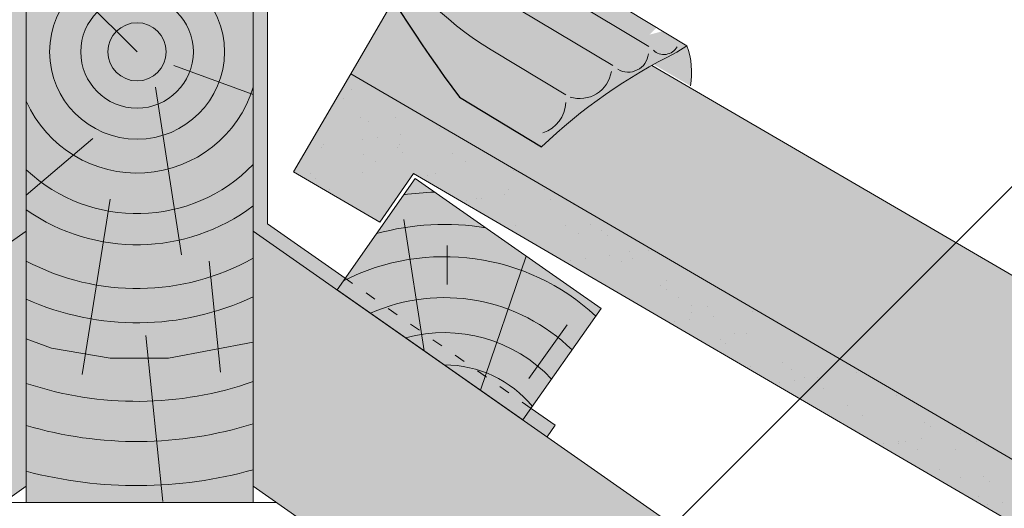
# Model space of a CAD drawing. Units: metres. Extents: x 137 to 419, y 71 to 261.
# Drawn here: x 280 to 302, y 218 to 229 of the extents above; entities that cross this region are included whole.
import ezdxf

# ---------------------------------------------------------------- set-up
doc = ezdxf.new("R2010")
doc.units = ezdxf.units.M
doc.header["$LTSCALE"] = 0.05
doc.linetypes.add('ACAD_ISO03W100', pattern=[30, 12, -18])
doc.layers.get('0').update_dxf_attribs({"linetype": 'CONTINUOUS'})

# ---------------------------------------------------------------- blocks, each defined once
blk = doc.blocks.new('cserépléc')
at = {"linetype": 'Continuous', "lineweight": 9, "true_color": 0xc29544}
h = blk.add_hatch(color=33, dxfattribs=at)
h.dxf.hatch_style = 1
h.paths.add_polyline_path([(83.48621580090128, 143.3838863940775), (85.2069451099544, 140.9264302612105), (81.11118488850946, 138.0585480794553), (79.39045557945632, 140.5160042123223)])
at = {"linetype": 'Continuous', "lineweight": 18}
for p, q in [((83.48621580090128, 143.3838863940775), (79.39045557945632, 140.5160042123223)), ((83.48621580090128, 143.3838863940775), (85.2069451099544, 140.9264302612105)), ((85.2069451099544, 140.9264302612105), (81.11118488850946, 138.0585480794553)), ((79.39045557945632, 140.5160042123223), (81.11118488850946, 138.0585480794553))]:
    blk.add_line(p, q, dxfattribs=at)
at = {"linetype": 'Continuous', "lineweight": 5}
for p, q in [((83.2851123386995, 139.5807484675994), (83.73890693723797, 142.4802368650685)), ((82.78488014136857, 141.9050532333616), (82.78488014136857, 141.0457321303466)), ((82.04455711101832, 138.7121023456115), (81.04152433965079, 141.672095004313)), ((80.13952852656799, 140.154608737615), (80.9849874408762, 138.9744410268919))]:
    blk.add_line(p, q, dxfattribs=at)
for radius, start, end in [(6.336134262895569, 81.86700139477496, 88.10259472406601), (5.619161289117755, 74.56255407365786, 99.38912857780598), (4.909437284838878, 63.06946793350978, 132.820435057789), (4.006696374974085, 66.05808168126266, 134.5975360879729), (3.235472299590469, 74.70842592368398, 136.9154541997697), (2.523440744207334, 90, 140.3507069087305)]:
    blk.add_arc((82.84402567059652, 136.7484555133825), radius, start, end, dxfattribs=at)

msp = doc.modelspace()

# ---------------------------------------------------------------- hatches: boundary and pattern name
at = {"linetype": 'Continuous', "lineweight": 9, "true_color": 0xff6526}
h = msp.add_hatch(color=30, dxfattribs=at)
h.paths.add_polyline_path([(284.9561802191331, 235.7444938380975), (284.7071234785934, 235.7444938380975), (284.6655768055974, 235.462102509556), (284.8305137703679, 235.4621025095559)])
h.paths.add_polyline_path([(284.7071234785934, 235.7444938380974), (284.4777454562308, 235.7444938380975), (284.5136717731733, 235.462102509556), (284.6655768055974, 235.462102509556)])
h.paths.add_polyline_path([(292.5688794410046, 230.1369866328646), (292.461729973662, 230.1369866328646, 0.0022701690056595), (292.426471158961, 230.2229310928138), (289.6200477571849, 231.9166285392924), (285.8868123443181, 235.7444938380975), (284.9561802191331, 235.7444938380975), (284.8305137703679, 235.462102509556), (285.714591900884, 235.462102509556, 0.0712349753218624), (290.0229243002696, 227.5129531027728), (291.8319719358908, 226.4211793671809, -0.0748978186842035), (294.8094147219992, 228.503032189165), (295.0357518550178, 228.6482107390494), (294.5049094329438, 228.9685780985078), (294.2152500400449, 228.8943133664128), (294.3684916541904, 229.0509072450589)])
at = {"linetype": 'Continuous', "lineweight": 9, "true_color": 0xc29544}
h = msp.add_hatch(color=33, dxfattribs=at)
edge = h.paths.add_edge_path(flags=17)
edge.add_line((283.2267118456731, 221.1490372278946), (280.6600315099101, 221.1490372278946))
edge.add_arc((282.9210254081796, 228.5140244113774), 7.704228035363229, 252.9339202137754, 272.5275212067242)
edge.add_line((283.2607761696758, 220.8172914004864), (283.2267118456731, 221.1490372278946))
edge = h.paths.add_edge_path()
edge.add_line((285.182019306449, 221.1490372278946), (283.2267118456731, 221.1490372278946))
edge.add_line((283.2267118456731, 221.1490372278946), (283.2607761696757, 220.8172914004864))
edge.add_arc((282.9210254081796, 228.5140244113774), 7.704228035363231, 272.5275212067244, 287.0660797862248)
edge = h.paths.add_edge_path()
edge.add_line((285.4796051029969, 221.1490372278946), (285.182019306449, 221.1490372278946))
edge.add_arc((282.9210254081796, 228.5140244113774), 7.704228035363238, 272.52752120672443, 287.0660797862248, ccw=False)
edge.add_line((283.2607761696758, 220.8172914004864), (283.3513307937476, 219.9353975256489))
edge.add_arc((282.9210254081795, 228.5140244113774), 8.58941220162317, 272.8715593498728, 287.3300749545988)
edge.add_line((285.4796051029969, 220.3145322371839), (285.4796051029969, 221.1490372278946))
edge = h.paths.add_edge_path()
edge.add_arc((282.9210254081797, 228.5140244113774), 7.704228035363229, 252.9339202137754, 272.52752120672403, ccw=False)
edge.add_line((280.6600315099103, 221.1490372278946), (280.4796051029969, 221.1490372278946))
edge.add_line((280.4796051029969, 221.1490372278946), (280.4796051029969, 220.2788881731094))
edge.add_arc((282.9210254081795, 228.5140244113775), 8.58941220162317, 253.4868129819789, 272.8715593498724)
edge.add_line((283.3513307937476, 219.9353975256489), (283.2607761696758, 220.8172914004864))
edge = h.paths.add_edge_path()
edge.add_arc((282.9210254081797, 228.5140244113775), 8.589412201623187, 253.4868129819772, 272.87155934987106, ccw=False)
edge.add_line((280.4796051029969, 220.2788881731095), (280.4796051029969, 219.2696152066513))
edge.add_arc((282.9210254081797, 228.5140244113774), 9.56136154796917, 255.2061294368679, 273.1758558912719)
edge.add_line((283.4507321323962, 218.9673472178559), (283.3513307937476, 219.9353975256489))
edge = h.paths.add_edge_path()
edge.add_arc((282.9210254081797, 228.5140244113775), 8.589412201623164, 272.87155934987123, 287.33007495459725, ccw=False)
edge.add_line((283.3513307937476, 219.9353975256489), (283.4507321323962, 218.9673472178559))
edge.add_arc((282.9210254081796, 228.5140244113774), 9.561361547969142, 273.1758558912728, 285.5212497988666)
edge.add_line((285.4796051029969, 219.3013535393527), (285.4796051029969, 220.3145322371838))
h.paths.add_polyline_path([(284.6911971618119, 235.1490372278946), (284.619517243674, 235.1490372278946), (284.584114603902, 234.9084066849855)], flags=16)
h.paths.add_polyline_path([(285.4796051029969, 235.1490372278946), (284.6911971618119, 235.1490372278946), (284.5841140727531, 235.1490372278946), (284.5535004838875, 235.1490372278946), (280.4796051029969, 235.1490372278946), (280.4796051029969, 221.1490372278946), (285.4796051029969, 221.1490372278946)])
edge = h.paths.add_edge_path()
edge.add_line((280.4796051029969, 218.5802306181734), (285.4796051029969, 218.5802306181734))
edge.add_line((285.4796051029969, 218.5802306181734), (285.4796051029969, 219.3013535393528))
edge.add_arc((282.9210254081795, 228.5140244113775), 9.561361547969199, 255.20612943686962, 285.52124979886725, ccw=False)
edge.add_line((280.4796051029969, 219.2696152066513), (280.4796051029969, 218.5802306181734))
at = {"linetype": 'Continuous', "lineweight": 9, "true_color": 0x9ea9ad}
h = msp.add_hatch(color=253, dxfattribs=at)
h.paths.add_polyline_path([(280.4796051029969, 224.5616092450174), (280.4796051029969, 230.4727166440962), (280.1681379272044, 230.4727166440962), (280.1681379272044, 224.7237487940634), (278.4529104220718, 223.5227335652248), (278.6315606548031, 223.2675945914455)])
h.paths.add_polyline_path([(274.5358004333582, 220.3997124096903), (274.3571502006268, 220.6548513834696), (273.8242415233594, 220.2817047104695), (274.0028917560908, 220.0265657366903)])
h = msp.add_hatch(color=253, dxfattribs=at)
h.paths.add_polyline_path([(285.4796051029969, 224.5616092450174), (285.4796051029969, 230.4727166440962), (285.7910722787893, 230.4727166440962), (285.7910722787893, 224.7237487940634), (287.5062997839219, 223.5227335652248), (287.3276495511906, 223.2675945914455)])
h.paths.add_polyline_path([(291.4234097726355, 220.3997124096903), (291.6020600053668, 220.6548513834696), (292.1349686826344, 220.2817047104695), (291.9563184499029, 220.0265657366903)])
at = {"linetype": 'Continuous', "lineweight": 9, "true_color": 0xe36466}
h = msp.add_hatch(color=13, dxfattribs=at)
h.paths.add_polyline_path([(294.2591871588379, 228.2122292947864, 0.0620779655584715), (291.8319719358908, 226.4211793671809), (290.0229243002696, 227.5129531027728, -0.0202220637305697), (288.570164991369, 229.6434733078619), (287.6276397530907, 228.0264551929399), (313.4948087076041, 212.9490362342687), (316.7566369177607, 215.0989475083873)])
h.paths.add_polyline_path([(316.7566369177607, 215.0989475083873), (313.4948087076041, 212.9490362342687), (323.9135331886864, 206.8761848026924), (325.6760557212071, 209.9000092556589)])
at = {"linetype": 'Continuous', "lineweight": 9, "true_color": 0xff6526}
msp.add_hatch(color=30, dxfattribs=at).paths.add_polyline_path([(295.0357518550178, 228.6482107390495), (294.809414721999, 228.5030321891649, 0.0117719857157141), (294.3012707593086, 228.2357547891262), (295.1112412250864, 227.7636403463684, 0.1316524975873733)])
at = {"linetype": 'Continuous', "lineweight": 9, "true_color": 0x96363a}
h = msp.add_hatch(color=17, dxfattribs=at)
h.paths.add_polyline_path([(291.8582567218782, 225.5605191407867), (291.1675798691622, 224.5741303702775), (316.4403586970136, 209.8431686903421, -0.2679491924311355), (316.5892827707215, 209.5827428462517), (316.5859394365977, 208.7744593839377, 0.2679491924311355), (316.7348635103058, 208.5140335398472), (317.0599028249958, 208.3245750825171, 0.2679491924311017), (317.3599002586341, 208.323334191538), (318.0615659375187, 208.7245805104106, -0.2679491924311482), (318.361563371157, 208.7233396194316), (318.6470076940056, 208.5569602351035, -0.2679491924311179), (318.7959317677137, 208.2965343910131), (318.79258843359, 207.4882509286989, 0.2679491924311355), (318.9415125072981, 207.2278250846085), (319.2665518219879, 207.0383666272784, 0.2679491924311192), (319.5665492556263, 207.0371257362993), (320.268214934511, 207.438372055172, -0.2679491924311191), (320.5682123681492, 207.4371311641929), (320.8536566909979, 207.2707517798647, -0.2679491924310751), (321.002580764706, 207.0103259357743), (320.9978045731006, 205.8556352753258, 0.267949192431121), (321.1467286468087, 205.5952094312354), (322.395403569489, 204.8673835533612, 0.4142135623731328), (322.8056618825306, 204.9754951465422), (323.9135331886864, 206.8761848026925)])
h.paths.add_polyline_path([(291.8582567218782, 225.5605191407867), (287.6276397530907, 228.02645519294), (286.3686950870051, 225.8665805836794), (288.2693847431553, 224.7587092775234), (289.0101210728333, 225.8316669107287), (291.1675798691623, 224.5741303702776)])
at = {"linetype": 'Continuous', "lineweight": 9}
h = msp.add_hatch(dxfattribs=at)
h.set_pattern_fill('AR-SAND', color=256, scale=0.025, style=0)
h.set_pattern_definition([(37.5, (136.2849053319989, 66.88019052649825), (-0.0400007823996012, 1.223533093323355), [0, -0.9652000000000001, 0, -1.0795, 0, -1.031875]), (7.499999999999999, (136.2849053319989, 66.88019052649825), (1.123808207845006, 1.792062751420885), [0, -0.5207, 0, -0.86995, 0, -0.333375]), (327.5, (135.5038553319989, 66.88019052649825), (1.977480925603645, 0.0035929616963642), [0, -0.3175, 0, -1.143, 0, -1.49225]), (317.5, (135.5038553319989, 66.88019052649825), (1.908891131180743, 0.5573233081430407), [0, -0.15875, 0, -0.7493, 0, -0.8572500000000001])])
h.paths.add_polyline_path([(313.6925455727935, 212.8337796491636), (312.5742044721685, 212.096667212323), (316.4403586970136, 209.8431686903421, -0.2679491924311355), (316.5892827707215, 209.5827428462517), (316.5859394365977, 208.7744593839377, 0.2679491924311355), (316.7348635103058, 208.5140335398472), (317.0599028249958, 208.3245750825171, 0.2679491924311017), (317.3599002586341, 208.323334191538), (318.0615659375187, 208.7245805104106, -0.2679491924311481), (318.361563371157, 208.7233396194316), (318.6470076940056, 208.5569602351035, -0.2679491924311179), (318.7959317677137, 208.2965343910131), (318.79258843359, 207.4882509286989, 0.2679491924311356), (318.9415125072981, 207.2278250846085), (319.2665518219879, 207.0383666272784, 0.2679491924311192), (319.5665492556263, 207.0371257362993), (320.268214934511, 207.438372055172, -0.2679491924311191), (320.5682123681492, 207.4371311641929), (320.8536566909979, 207.2707517798647, -0.2679491924310751), (321.002580764706, 207.0103259357743), (320.9978045731006, 205.8556352753258, 0.2679491924311211), (321.1467286468087, 205.5952094312354), (322.395403569489, 204.8673835533612, 0.4142135623731328), (322.8056618825306, 204.9754951465422), (323.9135331886864, 206.8761848026924)])
h.paths.add_polyline_path([(291.8582567218782, 225.5605191407867), (291.1675798691622, 224.5741303702775), (312.5742044721685, 212.096667212323), (313.6925455727935, 212.8337796491636)])
h.paths.add_polyline_path([(287.6276397530908, 228.0264551929399), (286.3686950870051, 225.8665805836793), (288.2693847431553, 224.7587092775235), (289.0101210728333, 225.8316669107287), (291.1675798691623, 224.5741303702776), (291.8582567218782, 225.5605191407867)])
at = {"linetype": 'Continuous', "lineweight": 9, "true_color": 0xe2d5bb}
h = msp.add_hatch(color=254, dxfattribs=at)
h.dxf.hatch_style = 1
h.paths.add_polyline_path([(195.4325740421307, 165.0110369938434), (195.0344685246698, 164.2481191834415, -0.189536170916358), (194.7582117996439, 164.0081511724436), (193.5168472269537, 163.5682122204279, 0.1345719719511468), (193.1914029924318, 163.3416599841236), (191.660713857592, 161.5063110260449, -0.4940773900589436), (190.867153955932, 161.5397670588283), (190.7381678115747, 161.7239783637894)], flags=17)
h.paths.add_polyline_path([(251.1349130538121, 204.0142346657356), (250.7368075363321, 203.2513168552971, -0.1895361709163399), (250.4605508113062, 203.0113488442992), (249.2191862386159, 202.5714098922835, 0.1345719719511321), (248.893742004094, 202.3448576559792), (247.3630528692542, 200.5095086979006, -0.4940773900589327), (246.5694929675942, 200.5429647306839), (246.440506823226, 200.7271760356606)], flags=17)
h.paths.add_polyline_path([(246.235718812154, 200.5837819265728), (246.364704956522, 200.3995706215962, 0.4940773900589469), (247.5550448090119, 200.3493865724211), (249.0857339438517, 202.1847355304997, -0.1345719719511389), (249.3026967668663, 202.3357703547027), (250.5440613395567, 202.7757093067183, 0.1895361709163539), (250.9584464270956, 203.1356613232151), (251.5792594960048, 204.3253693941356), (280.4796051029969, 224.5616092450174), (280.4796051029969, 218.9385266013907), (276.4263887486847, 216.1004339561065), (276.6522862972974, 215.7778188223272), (231.9122668928564, 184.4505199756891), (230.3974066409338, 183.8705937081394), (222.2359824558499, 178.1559029712165), (222.4618800044626, 177.8332878374374), (170.0714720768533, 141.1491292766438), (170.0714720768533, 147.253002220451), (190.5333798005026, 161.5805842547017), (190.6623659448598, 161.3963729497405, 0.4940773900589388), (191.8527057973497, 161.3461889005655), (193.3833949321895, 163.1815378586441, -0.1345719719511477), (193.6003577552041, 163.3325726828471), (194.8417223278944, 163.7725116348627, 0.1895361709163454), (195.2561074154333, 164.1324636513595), (195.8769204843234, 165.3221717222434)])
h = msp.add_hatch(color=254, dxfattribs=at)
h.dxf.hatch_style = 1
h.paths.add_polyline_path([(370.526636163863, 165.0110369938434), (370.9247416813239, 164.2481191834415, 0.189536170916358), (371.2009984063499, 164.0081511724436), (372.44236297904, 163.5682122204279, -0.1345719719511468), (372.7678072135619, 163.3416599841236), (374.2984963484017, 161.5063110260449, 0.4940773900589436), (375.0920562500618, 161.5397670588283), (375.221042394419, 161.7239783637894)], flags=17)
h.paths.add_polyline_path([(314.8242971521816, 204.0142346657356), (315.2224026696616, 203.2513168552971, 0.1895361709163399), (315.4986593946876, 203.0113488442992), (316.7400239673778, 202.5714098922835, -0.1345719719511321), (317.0654682018998, 202.3448576559792), (318.5961573367396, 200.5095086979006, 0.4940773900589327), (319.3897172383996, 200.5429647306839), (319.5187033827677, 200.7271760356606)], flags=17)
h.paths.add_polyline_path([(319.7234913938398, 200.5837819265728), (319.5945052494718, 200.3995706215962, -0.4940773900589469), (318.4041653969818, 200.3493865724211), (316.873476262142, 202.1847355304997, 0.1345719719511389), (316.6565134391275, 202.3357703547027), (315.4151488664371, 202.7757093067183, -0.1895361709163539), (315.0007637788982, 203.1356613232151), (314.379950709989, 204.3253693941356), (285.4796051029969, 224.5616092450174), (285.4796051029969, 218.9385266013907), (289.532821457309, 216.1004339561065), (289.3069239086964, 215.7778188223272), (334.0469433131374, 184.4505199756891), (335.56180356506, 183.8705937081394), (343.7232277501439, 178.1559029712165), (343.4973302015312, 177.8332878374374), (395.8877381291404, 141.1491292766438), (395.8877381291404, 147.253002220451), (375.4258304054912, 161.5805842547017), (375.296844261134, 161.3963729497405, -0.4940773900589388), (374.106504408644, 161.3461889005655), (372.5758152738042, 163.1815378586441, 0.1345719719511477), (372.3588524507897, 163.3325726828471), (371.1174878780994, 163.7725116348627, -0.1895361709163454), (370.7031027905605, 164.1324636513595), (370.0822897216704, 165.3221717222434)])

# ---------------------------------------------------------------- linework, layer by layer
at = {"linetype": 'Continuous', "lineweight": 18}
for p, q in [((280.4796051029969, 218.5802306181734), (280.4796051029969, 235.1490372278946)), ((285.4796051029969, 235.1490372278946), (285.4796051029969, 218.5802306181734)), ((286.3686950870051, 225.8665805836793), (287.6276397530912, 228.026455192941)), ((287.6276397530907, 228.0264551929399), (323.9135331886864, 206.8761848026925)), ((286.3686950870051, 225.8665805836793), (288.2693847431553, 224.7587092775234)), ((288.2693847431553, 224.7587092775234), (289.0101210728337, 225.8316669107295)), ((316.4403586970136, 209.8431686903421), (289.0101210728333, 225.8316669107287)), ((280.4796051029971, 218.5802306181734), (285.4796051029971, 218.5802306181734))]:
    msp.add_line(p, q, dxfattribs=at)
at = {"linetype": 'Continuous', "lineweight": 9}
for p, q in [((280.5436222013223, 203.8917820588999), (308.9480245388714, 232.2961843964491)), ((289.6200477571849, 231.9166285392924), (295.0357518550177, 228.6482107390495)), ((289.3039878625207, 231.5786876764461), (294.1933461417978, 228.6279235019135)), ((285.7910722787893, 230.4727166440962), (285.7910722787893, 224.7237487940633)), ((289.838818902085, 230.3599578569637), (293.4009709757027, 228.2101725226352)), ((287.6276397530912, 228.026455192941), (288.570164991369, 229.6434733078619)), ((294.809414721999, 228.5030321891649), (295.0357518550178, 228.6482107390495)), ((290.72365801962, 228.5559270443215), (292.3639123094051, 227.5660213513935)), ((294.2591871588379, 228.2122292947864), (325.6760557212071, 209.9000092556589)), ((251.5792594960048, 204.3253693941357), (280.4796051029969, 224.5616092450174)), ((314.379950709989, 204.3253693941355), (285.4796051029969, 224.5616092450174)), ((287.5062997839219, 223.5227335652248), (285.7910722787893, 224.7237487940633)), ((292.1349686826343, 220.2817047104696), (291.6020600053668, 220.6548513834696)), ((292.1349686826343, 220.2817047104696), (291.9563184499029, 220.0265657366903)), ((280.4796051029969, 218.9385266013907), (264.0119050402297, 207.4077188804646)), ((285.4796051029969, 218.9385266013907), (289.532821457309, 216.1004339561065)), ((285.9913047972523, 218.5802306181735), (279.9679054087414, 218.5802306181734))]:
    msp.add_line(p, q, dxfattribs=at)
at = {"linetype": 'Continuous', "lineweight": 5}
for p, q in [((282.9210254081796, 228.5140244113774), (280.4796051029969, 230.9554447165602)), ((283.7330726593656, 228.2123694876199), (285.4796051029969, 227.5767280118567)), ((283.3273725050934, 227.7365284875254), (283.9002747054372, 224.0374470734504)), ((281.946603011496, 226.6039274316358), (280.4796051029969, 225.3577232122633)), ((282.3253807506897, 225.268247223357), (281.7133821771518, 221.4000816595658)), ((284.50872647297, 223.896205181189), (284.7568334267069, 221.4496734787567)), ((280.4796051029969, 222.1880791530237), (281.0366745306292, 221.9787455336701)), ((283.1123052725208, 222.2632205966436), (283.487858753089, 218.6057782784682)), ((281.0366745306292, 221.9787455336701), (282.3281503427088, 221.762426606529)), ((283.6124097623076, 221.762426606529), (285.4796051029969, 222.1147637255534)), ((282.3281503427088, 221.762426606529), (283.6124097623076, 221.762426606529))]:
    msp.add_line(p, q, dxfattribs=at)
at = {"linetype": 'Continuous', "lineweight": 25}
msp.add_line((290.0229243002696, 227.5129531027728), (291.8319719358908, 226.4211793671809), dxfattribs=at)
at = {"linetype": 'ACAD_ISO03W100', "lineweight": 9, "ltscale": 0.4}
msp.add_line((291.6020600053668, 220.6548513834696), (287.5062997839219, 223.5227335652249), dxfattribs=at)
at = {"linetype": 'Continuous', "lineweight": 5}
for radius in [1.925851503761738, 1.241487417399298, 0.6413625283000784]:
    msp.add_circle((282.9210254081796, 228.5140244113774), radius, dxfattribs=at)
at = {"linetype": 'Continuous', "lineweight": 25}
msp.add_arc((315.6248288885914, 246.5309460307111), 31.89265704761281, 200.3079375609472, 216.6062603378162, dxfattribs=at)
at = {"linetype": 'Continuous', "lineweight": 9}
for centre, radius, start, end in [((294.3405727872698, 234.5490837720866), 7, 208.42766768145, 238.8887056239738), ((293.4228657158733, 228.0650604604449), 1.715070244998895, 349.8778117277791, 19.87781172777509), ((300.2306885846863, 217.5795073019548), 12.19481882832842, 116.3949037183204, 133.5282296143856), ((293.7412387864008, 228.5138261567413), 0.4475626314523952, 239.3745195372499, 353.9492081055125), ((294.5280261413557, 228.7913760638381), 0.3366756929144592, 226.2774562481612, 330.6462037699263), ((292.6720002364172, 228.1935088686773), 0.7084325014273101, 252.7123959574729, 350.8375449067487), ((291.6347750646456, 227.4243473648983), 0.7316853356138285, 288.2066578196582, 357.8784686937415)]:
    msp.add_arc(centre, radius, start, end, dxfattribs=at)
at = {"linetype": 'Continuous', "lineweight": 5}
for radius, start, end in [(2.673587968307347, 204.0538875038111, 343.1335308723191), (3.566425671508976, 226.7992521601097, 315.8408324106145), (4.252828022289166, 234.9654814372077, 306.9858969162726), (5.217730917688354, 242.1013860732575, 299.3644119143303), (5.973606684164147, 245.876726811671, 295.3606132571796), (7.70422803536327, 251.5248353662596, 289.3963304753326), (8.589412201623134, 253.4868129819784, 287.330074954598), (9.56136154796917, 255.2061294368685, 285.5212497988656)]:
    msp.add_arc((282.9210254081796, 228.5140244113774), radius, start, end, dxfattribs=at)

# ---------------------------------------------------------------- block references
at = {"color": 1, "linetype": 'Continuous', "lineweight": 9, "xscale": -1}
msp.add_blockref('cserépléc', (372.5345946611422, 82.34116433023046), dxfattribs=at)

doc.saveas('drawing.dxf')
